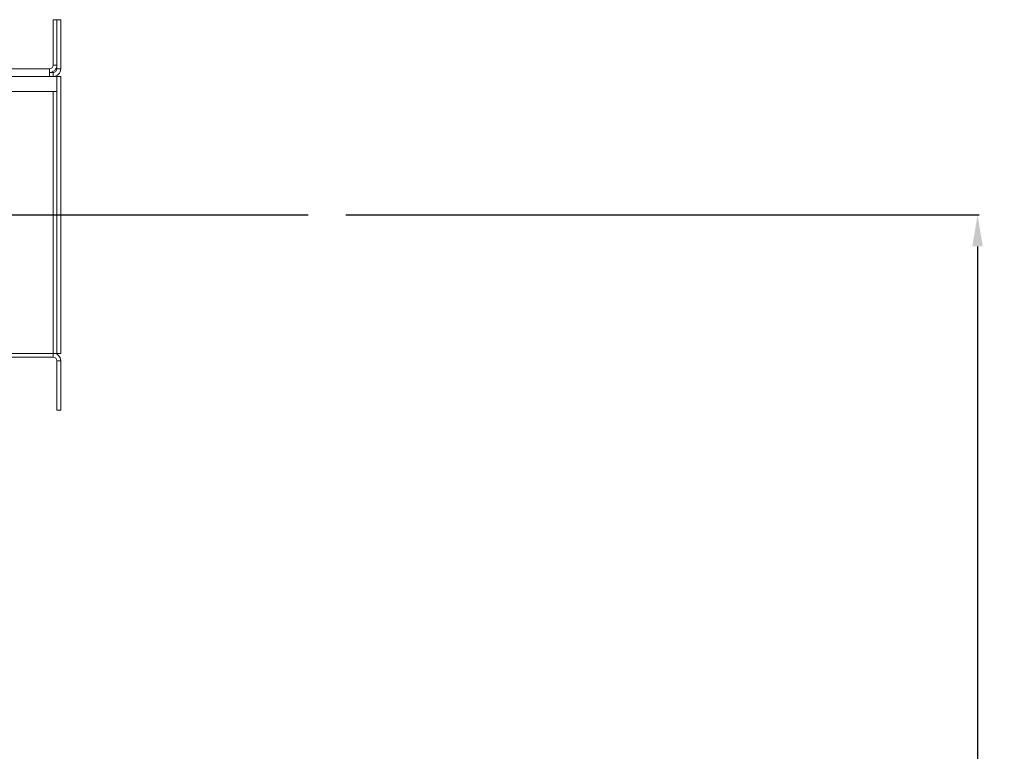
# Model space of a CAD drawing. Units: millimetres. Extents: x -82474 to -65569, y 40779 to 53438.
# Drawn here: x -79385 to -78603, y 50200 to 50781 of the extents above; entities that cross this region are included whole.
import ezdxf

# ---------------------------------------------------------------- set-up
doc = ezdxf.new("R2010")
doc.units = ezdxf.units.MM
doc.header["$PDSIZE"] = -1
doc.layers.add('текст', color=5, linetype='Continuous')
doc.dimstyles.new('ск', dxfattribs={"dimtxt": 200, "dimasz": 25, "dimexe": 1.25, "dimexo": 30, "dimgap": 10, "dimtad": 1, "dimdec": 0, "dimrnd": 10, "dimtxsty": 'Standard', "dimcen": 25, "dimadec": 0, "dimazin": 0, "dimtfac": 1, "dimtdec": 0, "dimtmove": 0, "dimatfit": 3, "dimfxl": 1, "dimarcsym": 0})

# ---------------------------------------------------------------- blocks, each defined once
blk = doc.blocks.new('*D16')
at = {"layer": 'Defpoints', "color": 0, "transparency": 16777216}
for p in [(-79155.52, 50625.57), (-79352.82, 45308.45), (-78624.1, 45308.45)]:
    blk.add_point(p, dxfattribs=at)
at = {"layer": 'текст', "color": 0, "lineweight": -2, "transparency": 16777216}
for p, q in [((-79125.52, 50625.57), (-78622.85, 50625.57)), ((-78624.1, 50600.57), (-78624.1, 45333.45)), ((-79322.82, 45308.45), (-78622.85, 45308.45))]:
    blk.add_line(p, q, dxfattribs=at)
at = {"layer": 'текст', "color": 0, "transparency": 16777216}
for points in [[(-78628.27, 50600.57), (-78619.94, 50600.57), (-78624.1, 50625.57)], [(-78628.27, 45333.45), (-78619.94, 45333.45), (-78624.1, 45308.45)]]:
    blk.add_solid(points, dxfattribs=at)
at = {"layer": 'текст', "color": 0, "transparency": 16777216, "insert": (-78734.1, 47967.01), "char_height": 200, "attachment_point": 5, "rotation": 90}
blk.add_mtext('5320', dxfattribs=at)

msp = doc.modelspace()

# ---------------------------------------------------------------- linework, layer by layer
at = {"color": 7, "linetype": 'Continuous', "lineweight": 15}
for p, q in [((-79355, 50780.57), (-79358, 50780.57)), ((-79358, 50744.57), (-79358, 50780.57)), ((-79355, 50744.57), (-79355, 50780.57)), ((-79352, 50780.57), (-79355, 50780.57)), ((-79352, 50780.57), (-79352, 50741.57)), ((-80862, 50741.57), (-79361, 50741.57)), ((-79361, 50741.57), (-79361, 50735.57)), ((-79358, 50744.57), (-79355, 50744.57)), ((-79355, 50744.57), (-79355, 50741.57)), ((-79352, 50741.57), (-79355, 50741.57)), ((-79358, 50738.57), (-79361, 50738.57)), ((-79361, 50735.57), (-79355, 50735.57)), ((-79358, 50738.57), (-79358, 50735.57)), ((-79355, 50723.57), (-79355, 50735.57)), ((-79355, 50735.57), (-79352, 50735.57)), ((-79352, 50735.57), (-79352, 50515.57)), ((-79484.88, 50723.57), (-79355, 50723.57)), ((-79355, 50723.57), (-79355, 50515.57)), ((-79393, 50515.57), (-79358, 50515.57)), ((-79358, 50515.57), (-79355, 50515.57)), ((-79358, 50515.57), (-79358, 50512.57)), ((-79352, 50515.57), (-79355, 50515.57)), ((-79393, 50512.57), (-79358, 50512.57)), ((-79355, 50509.57), (-79352, 50509.57)), ((-79355, 50470.57), (-79355, 50509.57)), ((-79352, 50509.57), (-79352, 50470.57)), ((-79352, 50470.57), (-79355, 50470.57))]:
    msp.add_line(p, q, dxfattribs=at)
at = {"color": 8, "linetype": 'Continuous', "lineweight": 15}
for p, q in [((-79507.28, 50735.57), (-79361, 50735.57)), ((-79358, 50723.57), (-79358, 50515.57))]:
    msp.add_line(p, q, dxfattribs=at)
at = {"color": 7, "linetype": 'Continuous', "lineweight": 15}
for centre, radius, start, end in [((-79361, 50744.57), 6, 270, 0), ((-79361, 50744.57), 3, 270, 0), ((-79358, 50741.57), 3, 270, 0), ((-79358, 50741.57), 6, 270, 0), ((-79358, 50509.57), 6, 0, 90), ((-79358, 50509.57), 3, 0, 90)]:
    msp.add_arc(centre, radius, start, end, dxfattribs=at)
at = {"layer": 'текст'}
msp.add_line((-79539.39, 50625.57), (-79155.52, 50625.57), dxfattribs=at)

# ---------------------------------------------------------------- dimensions: what is measured, and where the dimension line sits
dim = msp.add_linear_dim(base=(-78624.1, 45308.45), p1=(-79155.52, 50625.57), p2=(-79352.82, 45308.45), angle=90, dimstyle='ск', dxfattribs=at)
dim.commit()
dim.dimension.update_dxf_attribs({"geometry": '*D16', "text_midpoint": (-78734.1, 47967.01)})

doc.saveas('drawing.dxf')
